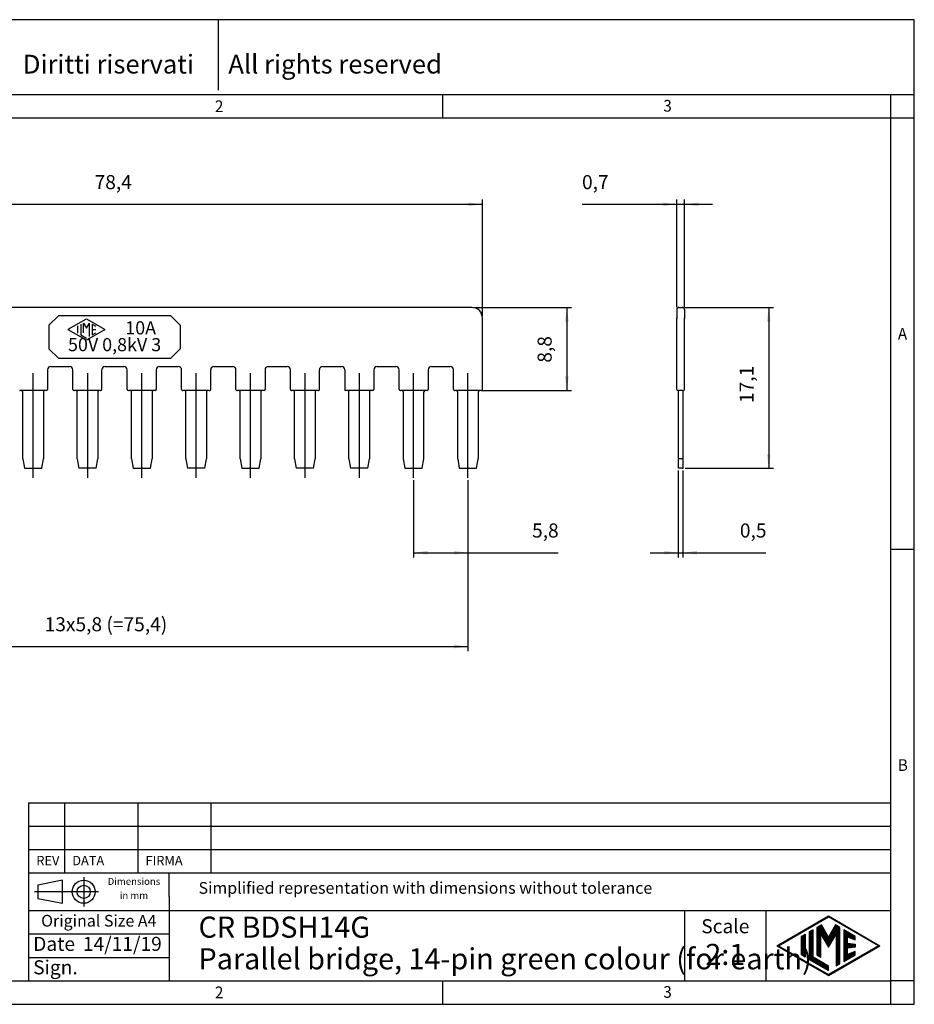
# Model space of a CAD drawing. Units: millimetres. Extents: x -149 to 0, y 0 to 105.
# Drawn here: x -95 to 0, y 0 to 105 of the extents above; entities that cross this region are included whole.
import ezdxf

# ---------------------------------------------------------------- set-up
doc = ezdxf.new("R2010")
doc.units = ezdxf.units.MM
doc.linetypes.add('DOT_CENTER', pattern=[14, 12, -1, 0, -1])
doc.layers.add('1', color=7, linetype='Continuous')
doc.styles.add('CONVERTER_11', font='ARIAL.TTF', dxfattribs={"width": 1.2})
doc.styles.add('CONVERTER_12', font='simplex.shx', dxfattribs={"width": 0.95})
doc.styles.add('CONVERTER_13', font='ARIAL.TTF', dxfattribs={"width": 1.38})
doc.styles.add('CONVERTER_14', font='simplex.shx', dxfattribs={"width": 0.855})
doc.dimstyles.new('ME10_DIM_10', dxfattribs={"dimtxt": 1.5, "dimasz": 1.5, "dimexe": 0.5, "dimexo": 0.25, "dimgap": 1, "dimtad": 1, "dimdsep": 46, "dimtxsty": 'CONVERTER_12', "dimsah": 1, "dimcen": 0.09, "dimclrd": 7, "dimclre": 7, "dimclrt": 7, "dimadec": 0, "dimazin": 0, "dimtfac": 1, "dimtdec": 4, "dimtix": 1, "dimtmove": 0, "dimatfit": 3, "dimfxl": 1, "dimtolj": 1, "dimtzin": 0, "dimarcsym": 0})
doc.dimstyles.new('ME10_DIM_12', dxfattribs={"dimtxt": 1.5, "dimasz": 1.5, "dimexe": 0.5, "dimexo": 0.25, "dimgap": 1, "dimtad": 1, "dimdsep": 46, "dimtxsty": 'CONVERTER_12', "dimsah": 1, "dimcen": 0.09, "dimclrd": 7, "dimclre": 7, "dimclrt": 7, "dimadec": 0, "dimazin": 0, "dimtfac": 1, "dimtdec": 4, "dimtix": 1, "dimtmove": 0, "dimatfit": 3, "dimfxl": 1, "dimtolj": 1, "dimtzin": 0, "dimarcsym": 0})
doc.dimstyles.new('ME10_DIM_14', dxfattribs={"dimtxt": 1.5, "dimasz": 1.5, "dimexe": 0.5, "dimexo": 0.25, "dimgap": 1, "dimtad": 1, "dimdsep": 46, "dimtxsty": 'CONVERTER_12', "dimsah": 1, "dimcen": 0.09, "dimclrd": 7, "dimclre": 7, "dimclrt": 7, "dimadec": 0, "dimazin": 0, "dimtfac": 1, "dimtdec": 4, "dimtix": 1, "dimtmove": 0, "dimatfit": 3, "dimfxl": 1, "dimtolj": 1, "dimtzin": 0, "dimarcsym": 0})
doc.dimstyles.new('ME10_DIM_15', dxfattribs={"dimtxt": 1.5, "dimasz": 1.5, "dimexe": 0.5, "dimexo": 0.25, "dimgap": 1, "dimtad": 1, "dimdsep": 46, "dimtxsty": 'CONVERTER_12', "dimsah": 1, "dimcen": 0.09, "dimclrd": 7, "dimclre": 7, "dimclrt": 7, "dimadec": 0, "dimazin": 0, "dimtfac": 1, "dimtdec": 4, "dimtix": 1, "dimtmove": 0, "dimatfit": 3, "dimfxl": 1, "dimtolj": 1, "dimtzin": 0, "dimarcsym": 0})
doc.dimstyles.new('ME10_DIM_16', dxfattribs={"dimtxt": 1.5, "dimasz": 1.5, "dimexe": 0.5, "dimexo": 0.25, "dimgap": 1, "dimtad": 1, "dimdsep": 46, "dimtxsty": 'CONVERTER_12', "dimsah": 1, "dimcen": 0.09, "dimclrd": 7, "dimclre": 7, "dimclrt": 7, "dimadec": 0, "dimazin": 0, "dimtfac": 1, "dimtdec": 4, "dimtix": 1, "dimtmove": 0, "dimatfit": 3, "dimfxl": 1, "dimtolj": 1, "dimtzin": 0, "dimarcsym": 0})
doc.dimstyles.new('ME10_DIM_17', dxfattribs={"dimtxt": 1.5, "dimasz": 1.5, "dimexe": 0.5, "dimexo": 0.25, "dimgap": 1, "dimtad": 1, "dimdsep": 46, "dimtxsty": 'CONVERTER_12', "dimsah": 1, "dimcen": 0.09, "dimclrd": 7, "dimclre": 7, "dimclrt": 7, "dimadec": 0, "dimazin": 0, "dimtfac": 1, "dimtdec": 4, "dimtix": 1, "dimtmove": 0, "dimatfit": 3, "dimfxl": 1, "dimtolj": 1, "dimtzin": 0, "dimarcsym": 0})
doc.dimstyles.new('ME10_DIM_18', dxfattribs={"dimtxt": 1.5, "dimasz": 1.5, "dimexe": 0.5, "dimexo": 0.25, "dimgap": 1, "dimtad": 1, "dimdsep": 46, "dimtxsty": 'CONVERTER_12', "dimsah": 1, "dimcen": 0.09, "dimclrd": 7, "dimclre": 7, "dimclrt": 7, "dimadec": 0, "dimazin": 0, "dimtfac": 1, "dimtdec": 4, "dimtix": 1, "dimtmove": 0, "dimatfit": 3, "dimfxl": 1, "dimtolj": 1, "dimtzin": 0, "dimarcsym": 0})
pattern_1 = [(45, (0, 0), (-0.0707107, 0.0707107), [])]

# ---------------------------------------------------------------- blocks, each defined once
blk = doc.blocks.new('*D1')
at = {"layer": '1', "color": 7, "linetype": 'Continuous'}
for p, q in [((-124.57, 73.41), (-124.57, 85.81)), ((-124.57, 85.31), (-46.07, 85.31)), ((-46.07, 73.41), (-46.07, 85.81))]:
    blk.add_line(p, q, dxfattribs=at)
at = {"layer": '1', "color": 7}
for points in [[(-123.07, 85.51), (-123.07, 85.11), (-124.57, 85.31)], [(-47.57, 85.11), (-47.57, 85.51), (-46.07, 85.31)]]:
    blk.add_solid(points, dxfattribs=at)
at = {"layer": '1', "color": 7, "insert": (-87.45, 86.46), "char_height": 1.5, "attachment_point": 7, "rotation": 0.0001, "line_spacing_factor": 0.60024, "style": 'CONVERTER_12'}
blk.add_mtext('78,4', dxfattribs=at)
blk = doc.blocks.new('*D3')
at = {"layer": '1', "color": 7, "linetype": 'Continuous'}
for p, q in [((-46.97, 74.31), (-36.57, 74.31)), ((-37.07, 74.31), (-37.07, 65.46)), ((-46.12, 65.46), (-36.57, 65.46))]:
    blk.add_line(p, q, dxfattribs=at)
at = {"layer": '1', "color": 7}
for points in [[(-36.87, 72.81), (-37.26, 72.81), (-37.07, 74.31)], [(-37.26, 66.96), (-36.87, 66.96), (-37.07, 65.46)]]:
    blk.add_solid(points, dxfattribs=at)
at = {"layer": '1', "color": 7, "insert": (-38.22, 68.42), "char_height": 1.5, "attachment_point": 7, "rotation": 90, "line_spacing_factor": 0.60024, "style": 'CONVERTER_12'}
blk.add_mtext('8,8', dxfattribs=at)
blk = doc.blocks.new('*D5')
at = {"layer": '1', "color": 7, "linetype": 'Continuous'}
for p, q in [((-53.42, 55.91), (-53.42, 47.66)), ((-47.62, 55.91), (-47.62, 47.66)), ((-53.42, 48.16), (-47.62, 48.16)), ((-47.62, 48.16), (-38.01, 48.16))]:
    blk.add_line(p, q, dxfattribs=at)
at = {"layer": '1', "color": 7}
for points in [[(-51.92, 48.36), (-51.92, 47.96), (-53.42, 48.16)], [(-49.12, 47.96), (-49.12, 48.36), (-47.62, 48.16)]]:
    blk.add_solid(points, dxfattribs=at)
at = {"layer": '1', "color": 7, "insert": (-40.78, 49.31), "char_height": 1.5, "attachment_point": 7, "rotation": 0.0001, "line_spacing_factor": 0.60024, "style": 'CONVERTER_12'}
blk.add_mtext('5,8', dxfattribs=at)
blk = doc.blocks.new('*D6')
at = {"layer": '1', "color": 7, "linetype": 'Continuous'}
for p, q in [((-123.02, 55.91), (-123.02, 37.66)), ((-47.62, 55.91), (-47.62, 37.66)), ((-123.02, 38.16), (-47.62, 38.16))]:
    blk.add_line(p, q, dxfattribs=at)
at = {"layer": '1', "color": 7}
for points in [[(-121.52, 38.36), (-121.52, 37.96), (-123.02, 38.16)], [(-49.12, 37.96), (-49.12, 38.36), (-47.62, 38.16)]]:
    blk.add_solid(points, dxfattribs=at)
at = {"layer": '1', "color": 7, "insert": (-92.78, 39.31), "char_height": 1.5, "attachment_point": 7, "rotation": 0.0001, "line_spacing_factor": 0.60024, "style": 'CONVERTER_12'}
blk.add_mtext('13x5,8 (=75,4)', dxfattribs=at)
blk = doc.blocks.new('*D7')
at = {"layer": '1', "color": 7, "linetype": 'Continuous'}
for p, q in [((-35.45, 85.31), (-25.33, 85.31)), ((-25.33, 74.36), (-25.33, 85.81)), ((-25.33, 85.31), (-24.53, 85.31)), ((-24.53, 74.36), (-24.53, 85.81)), ((-24.53, 85.31), (-21.53, 85.31))]:
    blk.add_line(p, q, dxfattribs=at)
at = {"layer": '1', "color": 7}
for points in [[(-26.83, 85.11), (-26.83, 85.51), (-25.33, 85.31)], [(-23.03, 85.51), (-23.03, 85.11), (-24.53, 85.31)]]:
    blk.add_solid(points, dxfattribs=at)
at = {"layer": '1', "color": 7, "insert": (-35.45, 86.46), "char_height": 1.5, "attachment_point": 7, "rotation": 0.0001, "line_spacing_factor": 0.60024, "style": 'CONVERTER_12'}
blk.add_mtext('0,7', dxfattribs=at)
blk = doc.blocks.new('*D8')
at = {"layer": '1', "color": 7, "linetype": 'Continuous'}
for p, q in [((-24.48, 74.31), (-15.03, 74.31)), ((-15.53, 74.31), (-15.53, 57.16)), ((-24.43, 57.16), (-15.03, 57.16))]:
    blk.add_line(p, q, dxfattribs=at)
at = {"layer": '1', "color": 7}
for points in [[(-15.34, 72.81), (-15.73, 72.81), (-15.53, 74.31)], [(-15.73, 58.66), (-15.34, 58.66), (-15.53, 57.16)]]:
    blk.add_solid(points, dxfattribs=at)
at = {"layer": '1', "color": 7, "insert": (-16.68, 64.12), "char_height": 1.5, "attachment_point": 7, "rotation": 90, "line_spacing_factor": 0.60024, "style": 'CONVERTER_12'}
blk.add_mtext('17,1', dxfattribs=at)
blk = doc.blocks.new('*D9')
at = {"layer": '1', "color": 7, "linetype": 'Continuous'}
for p, q in [((-25.18, 56.91), (-25.18, 47.66)), ((-24.68, 56.91), (-24.68, 47.66)), ((-28.18, 48.16), (-25.18, 48.16)), ((-25.18, 48.16), (-24.68, 48.16)), ((-24.68, 48.16), (-15.84, 48.16))]:
    blk.add_line(p, q, dxfattribs=at)
at = {"layer": '1', "color": 7}
for points in [[(-26.68, 47.96), (-26.68, 48.36), (-25.18, 48.16)], [(-23.18, 48.36), (-23.18, 47.96), (-24.68, 48.16)]]:
    blk.add_solid(points, dxfattribs=at)
at = {"layer": '1', "color": 7, "insert": (-18.61, 49.31), "char_height": 1.5, "attachment_point": 7, "rotation": 0.0001, "line_spacing_factor": 0.60024, "style": 'CONVERTER_12'}
blk.add_mtext('0,5', dxfattribs=at)

msp = doc.modelspace()

# ---------------------------------------------------------------- hatches: boundary and pattern name
at = {"layer": '1', "linetype": 'Continuous'}
h = msp.add_hatch(dxfattribs=at)
h.set_pattern_fill('_USER', color=3, scale=0.15, angle=45, pattern_type=0)
h.set_pattern_definition([(45, (0, 0), (-0.106066, 0.106066), [])])
h.paths.add_polyline_path([(-3.668, 6.25), (-9.162, 3.078), (-14.656, 6.25), (-9.162, 9.422)])
h.paths.add_polyline_path([(-14.506, 6.25), (-9.162, 3.164), (-3.818, 6.25), (-9.162, 9.336)], flags=16)
h = msp.add_hatch(dxfattribs=at)
h.set_pattern_fill('_USER', color=3, scale=0.1, angle=45, pattern_type=0)
h.set_pattern_definition(pattern_1)
h.paths.add_polyline_path([(-9.913, 8.461), (-10.382, 8.19), (-10.385, 5.263), (-9.981, 5.03), (-9.981, 7.495), (-9.162, 6.077), (-8.348, 7.487), (-8.348, 4.087), (-7.943, 4.309), (-7.943, 8.188), (-8.411, 8.461), (-9.162, 7.16)])
h = msp.add_hatch(dxfattribs=at)
h.set_pattern_fill('_USER', color=3, scale=0.1, angle=45, pattern_type=0)
h.set_pattern_definition(pattern_1)
h.paths.add_polyline_path([(-11.641, 5.037), (-12.045, 5.271), (-12.045, 7.229), (-11.641, 7.463)])
h = msp.add_hatch(dxfattribs=at)
h.set_pattern_fill('_USER', color=3, scale=0.1, angle=45, pattern_type=0)
h.set_pattern_definition(pattern_1)
h.paths.add_polyline_path([(-10.8, 7.948), (-11.205, 7.715), (-11.205, 4.785), (-9.162, 3.606), (-9.162, 4.073), (-10.8, 5.019)])
h = msp.add_hatch(dxfattribs=at)
h.set_pattern_fill('_USER', color=3, scale=0.1, angle=45, pattern_type=0)
h.set_pattern_definition(pattern_1)
h.paths.add_polyline_path([(-6.295, 7.239), (-7.523, 7.948), (-7.523, 4.552), (-6.295, 5.261), (-6.295, 5.635), (-7.119, 5.306), (-7.119, 5.997), (-6.295, 6.077), (-6.295, 6.423), (-7.119, 6.503), (-7.119, 7.194), (-6.295, 6.865)])

# ---------------------------------------------------------------- linework, layer by layer
at = {"color": 7, "linetype": 'Continuous'}
for p, q in [((-47.216, 74.31), (-123.416, 74.31)), ((-25.333, 74.11), (-25.333, 73.16)), ((-25.133, 74.31), (-24.733, 74.31)), ((-24.533, 74.11), (-24.533, 73.16)), ((-46.066, 65.56), (-46.066, 73.16)), ((-25.333, 65.56), (-25.333, 73.16)), ((-24.533, 65.56), (-24.533, 73.16)), ((-92.466, 67.66), (-92.466, 65.56)), ((-92.116, 68.01), (-90.116, 68.01)), ((-89.766, 65.56), (-89.766, 67.66)), ((-86.666, 65.56), (-86.666, 67.66)), ((-86.316, 68.01), (-84.316, 68.01)), ((-83.966, 65.56), (-83.966, 67.66)), ((-80.866, 67.66), (-80.866, 65.56)), ((-80.516, 68.01), (-78.516, 68.01)), ((-78.166, 65.56), (-78.166, 67.66)), ((-75.066, 65.56), (-75.066, 67.66)), ((-74.716, 68.01), (-72.716, 68.01)), ((-72.366, 65.56), (-72.366, 67.66)), ((-69.266, 67.66), (-69.266, 65.56)), ((-68.916, 68.01), (-66.916, 68.01)), ((-66.566, 65.56), (-66.566, 67.66)), ((-63.466, 65.56), (-63.466, 67.66)), ((-63.116, 68.01), (-61.116, 68.01)), ((-60.766, 67.66), (-60.766, 65.56)), ((-57.666, 67.66), (-57.666, 65.56)), ((-57.316, 68.01), (-55.316, 68.01)), ((-54.966, 65.56), (-54.966, 67.66)), ((-51.866, 67.66), (-51.866, 65.56)), ((-51.516, 68.01), (-49.516, 68.01)), ((-49.166, 65.56), (-49.166, 67.66)), ((-95.466, 65.46), (-95.416, 65.46)), ((-95.366, 65.46), (-95.416, 65.46)), ((-95.366, 65.46), (-95.416, 65.46)), ((-95.266, 65.46), (-95.366, 65.46)), ((-95.266, 65.46), (-95.366, 65.46)), ((-92.766, 65.46), (-95.266, 65.46)), ((-95.116, 58.16), (-95.116, 65.31)), ((-92.916, 65.31), (-92.916, 58.16)), ((-92.666, 65.46), (-92.766, 65.46)), ((-92.666, 65.46), (-92.766, 65.46)), ((-92.616, 65.46), (-92.666, 65.46)), ((-92.616, 65.46), (-92.666, 65.46)), ((-92.566, 65.46), (-92.616, 65.46)), ((-89.666, 65.46), (-89.616, 65.46)), ((-89.566, 65.46), (-89.616, 65.46)), ((-89.566, 65.46), (-89.616, 65.46)), ((-89.466, 65.46), (-89.566, 65.46)), ((-89.466, 65.46), (-89.566, 65.46)), ((-86.966, 65.46), (-89.466, 65.46)), ((-89.316, 58.16), (-89.316, 65.31)), ((-87.116, 65.31), (-87.116, 58.16)), ((-86.866, 65.46), (-86.966, 65.46)), ((-86.866, 65.46), (-86.966, 65.46)), ((-86.816, 65.46), (-86.866, 65.46)), ((-86.816, 65.46), (-86.866, 65.46)), ((-86.816, 65.46), (-86.766, 65.46)), ((-83.866, 65.46), (-83.816, 65.46)), ((-83.766, 65.46), (-83.816, 65.46)), ((-83.766, 65.46), (-83.816, 65.46)), ((-83.666, 65.46), (-83.766, 65.46)), ((-83.666, 65.46), (-83.766, 65.46)), ((-81.166, 65.46), (-83.666, 65.46)), ((-83.516, 58.16), (-83.516, 65.31)), ((-81.316, 65.31), (-81.316, 58.16)), ((-81.066, 65.46), (-81.166, 65.46)), ((-81.066, 65.46), (-81.166, 65.46)), ((-81.016, 65.46), (-81.066, 65.46)), ((-81.016, 65.46), (-81.066, 65.46)), ((-80.966, 65.46), (-81.016, 65.46)), ((-78.066, 65.46), (-78.016, 65.46)), ((-77.966, 65.46), (-78.016, 65.46)), ((-77.966, 65.46), (-78.016, 65.46)), ((-77.866, 65.46), (-77.966, 65.46)), ((-77.866, 65.46), (-77.966, 65.46)), ((-75.366, 65.46), (-77.866, 65.46)), ((-77.716, 58.16), (-77.716, 65.31)), ((-75.516, 65.31), (-75.516, 58.16)), ((-75.266, 65.46), (-75.366, 65.46)), ((-75.266, 65.46), (-75.366, 65.46)), ((-75.216, 65.46), (-75.266, 65.46)), ((-75.216, 65.46), (-75.266, 65.46)), ((-75.216, 65.46), (-75.166, 65.46)), ((-72.266, 65.46), (-72.216, 65.46)), ((-72.166, 65.46), (-72.216, 65.46)), ((-72.166, 65.46), (-72.216, 65.46)), ((-72.066, 65.46), (-72.166, 65.46)), ((-72.066, 65.46), (-72.166, 65.46)), ((-69.566, 65.46), (-72.066, 65.46)), ((-71.916, 58.16), (-71.916, 65.31)), ((-69.716, 65.31), (-69.716, 58.16)), ((-69.466, 65.46), (-69.566, 65.46)), ((-69.466, 65.46), (-69.566, 65.46)), ((-69.416, 65.46), (-69.466, 65.46)), ((-69.416, 65.46), (-69.466, 65.46)), ((-69.366, 65.46), (-69.416, 65.46)), ((-66.466, 65.46), (-66.416, 65.46)), ((-66.366, 65.46), (-66.416, 65.46)), ((-66.366, 65.46), (-66.416, 65.46)), ((-66.266, 65.46), (-66.366, 65.46)), ((-66.266, 65.46), (-66.366, 65.46)), ((-63.766, 65.46), (-66.266, 65.46)), ((-66.116, 58.16), (-66.116, 65.31)), ((-63.916, 65.31), (-63.916, 58.16)), ((-63.666, 65.46), (-63.766, 65.46)), ((-63.666, 65.46), (-63.766, 65.46)), ((-63.616, 65.46), (-63.666, 65.46)), ((-63.616, 65.46), (-63.666, 65.46)), ((-63.616, 65.46), (-63.566, 65.46)), ((-60.616, 65.46), (-60.666, 65.46)), ((-60.566, 65.46), (-60.616, 65.46)), ((-60.566, 65.46), (-60.616, 65.46)), ((-60.466, 65.46), (-60.566, 65.46)), ((-60.466, 65.46), (-60.566, 65.46)), ((-57.966, 65.46), (-60.466, 65.46)), ((-60.316, 58.16), (-60.316, 65.31)), ((-58.116, 65.31), (-58.116, 58.16)), ((-57.866, 65.46), (-57.966, 65.46)), ((-57.866, 65.46), (-57.966, 65.46)), ((-57.816, 65.46), (-57.866, 65.46)), ((-57.816, 65.46), (-57.866, 65.46)), ((-57.766, 65.46), (-57.816, 65.46)), ((-54.866, 65.46), (-54.816, 65.46)), ((-54.766, 65.46), (-54.816, 65.46)), ((-54.766, 65.46), (-54.816, 65.46)), ((-54.666, 65.46), (-54.766, 65.46)), ((-54.666, 65.46), (-54.766, 65.46)), ((-52.166, 65.46), (-54.666, 65.46)), ((-54.516, 65.31), (-54.516, 58.16)), ((-52.316, 58.16), (-52.316, 65.31)), ((-52.066, 65.46), (-52.166, 65.46)), ((-52.066, 65.46), (-52.166, 65.46)), ((-52.016, 65.46), (-52.066, 65.46)), ((-52.016, 65.46), (-52.066, 65.46)), ((-51.966, 65.46), (-52.016, 65.46)), ((-49.066, 65.46), (-49.016, 65.46)), ((-48.966, 65.46), (-49.016, 65.46)), ((-48.966, 65.46), (-49.016, 65.46)), ((-48.866, 65.46), (-48.966, 65.46)), ((-48.866, 65.46), (-48.966, 65.46)), ((-46.366, 65.46), (-48.866, 65.46)), ((-48.716, 58.16), (-48.716, 65.31)), ((-46.516, 65.31), (-46.516, 58.16)), ((-46.266, 65.46), (-46.366, 65.46)), ((-46.266, 65.46), (-46.366, 65.46)), ((-46.216, 65.46), (-46.266, 65.46)), ((-46.216, 65.46), (-46.266, 65.46)), ((-46.216, 65.46), (-46.166, 65.46)), ((-25.233, 65.46), (-25.183, 65.46)), ((-25.183, 65.46), (-25.183, 65.31)), ((-25.183, 65.46), (-25.133, 65.46)), ((-25.183, 65.31), (-25.183, 58.16)), ((-24.733, 65.46), (-25.133, 65.46)), ((-24.733, 65.46), (-24.683, 65.46)), ((-24.683, 65.46), (-24.683, 65.31)), ((-24.683, 65.46), (-24.633, 65.46)), ((-24.683, 65.31), (-24.683, 58.16)), ((-95.116, 58.16), (-94.94, 57.16)), ((-93.092, 57.16), (-92.916, 58.16)), ((-89.316, 58.16), (-89.14, 57.16)), ((-87.292, 57.16), (-87.116, 58.16)), ((-83.516, 58.16), (-83.34, 57.16)), ((-81.492, 57.16), (-81.316, 58.16)), ((-77.716, 58.16), (-77.54, 57.16)), ((-75.692, 57.16), (-75.516, 58.16)), ((-71.916, 58.16), (-71.74, 57.16)), ((-69.892, 57.16), (-69.716, 58.16)), ((-66.116, 58.16), (-65.94, 57.16)), ((-64.092, 57.16), (-63.916, 58.16)), ((-60.316, 58.16), (-60.14, 57.16)), ((-58.292, 57.16), (-58.116, 58.16)), ((-54.516, 58.16), (-54.34, 57.16)), ((-52.492, 57.16), (-52.316, 58.16)), ((-48.716, 58.16), (-48.54, 57.16)), ((-46.692, 57.16), (-46.516, 58.16)), ((-24.683, 58.16), (-25.183, 58.16)), ((-25.183, 58.16), (-25.183, 57.16)), ((-24.683, 58.16), (-24.683, 57.16)), ((-94.94, 57.16), (-93.092, 57.16)), ((-87.292, 57.16), (-89.14, 57.16)), ((-83.34, 57.16), (-81.492, 57.16)), ((-75.692, 57.16), (-77.54, 57.16)), ((-71.74, 57.16), (-69.892, 57.16)), ((-64.092, 57.16), (-65.94, 57.16)), ((-58.292, 57.16), (-60.14, 57.16)), ((-54.34, 57.16), (-52.492, 57.16)), ((-48.54, 57.16), (-46.692, 57.16)), ((-24.683, 57.16), (-25.183, 57.16))]:
    msp.add_line(p, q, dxfattribs=at)
for centre, radius, start, end in [((-47.216, 73.16), 1.15, 0, 90), ((-25.133, 74.11), 0.2, 90, 180), ((-24.733, 74.11), 0.2, 0, 90), ((-92.116, 67.66), 0.35, 90, 180), ((-90.116, 67.66), 0.35, 0, 90), ((-86.316, 67.66), 0.35, 90, 180), ((-84.316, 67.66), 0.35, 0, 90), ((-80.516, 67.66), 0.35, 90, 180), ((-78.516, 67.66), 0.35, 0, 90), ((-74.716, 67.66), 0.35, 90, 180), ((-72.716, 67.66), 0.35, 0, 90), ((-68.916, 67.66), 0.35, 90, 180), ((-66.916, 67.66), 0.35, 0, 90), ((-63.116, 67.66), 0.35, 90, 180), ((-61.116, 67.66), 0.35, 0, 90), ((-57.316, 67.66), 0.35, 90, 180), ((-55.316, 67.66), 0.35, 0, 90), ((-51.516, 67.66), 0.35, 90, 180), ((-49.516, 67.66), 0.35, 0, 90), ((-95.266, 65.31), 0.15, 0, 90), ((-92.766, 65.31), 0.15, 90, 180), ((-92.566, 65.56), 0.1, 270, 0), ((-89.666, 65.56), 0.1, 180, 270), ((-89.466, 65.31), 0.15, 0, 90), ((-86.966, 65.31), 0.15, 90, 180), ((-86.766, 65.56), 0.1, 270, 0), ((-83.866, 65.56), 0.1, 180, 270), ((-83.666, 65.31), 0.15, 0, 90), ((-81.166, 65.31), 0.15, 90, 180), ((-80.966, 65.56), 0.1, 270, 0), ((-78.066, 65.56), 0.1, 180, 270), ((-77.866, 65.31), 0.15, 0, 90), ((-75.366, 65.31), 0.15, 90, 180), ((-75.166, 65.56), 0.1, 270, 0), ((-72.266, 65.56), 0.1, 180, 270), ((-72.066, 65.31), 0.15, 0, 90), ((-69.566, 65.31), 0.15, 90, 180), ((-69.366, 65.56), 0.1, 270, 0), ((-66.466, 65.56), 0.1, 180, 270), ((-66.266, 65.31), 0.15, 0, 90), ((-63.766, 65.31), 0.15, 90, 180), ((-63.566, 65.56), 0.1, 270, 0), ((-60.666, 65.56), 0.1, 180, 270), ((-60.466, 65.31), 0.15, 0, 90), ((-57.966, 65.31), 0.15, 90, 180), ((-57.766, 65.56), 0.1, 270, 0), ((-54.866, 65.56), 0.1, 180, 270), ((-54.666, 65.31), 0.15, 0, 90), ((-52.166, 65.31), 0.15, 90, 180), ((-51.966, 65.56), 0.1, 270, 0), ((-49.066, 65.56), 0.1, 180, 270), ((-48.866, 65.31), 0.15, 0, 90), ((-46.366, 65.31), 0.15, 90, 180), ((-46.166, 65.56), 0.1, 270, 0), ((-25.233, 65.56), 0.1, 180, 270), ((-24.633, 65.56), 0.1, 270, 0)]:
    msp.add_arc(centre, radius, start, end, dxfattribs=at)
at = {"layer": '1', "color": 7, "linetype": 'Continuous'}
for p, q in [((0, 105), (-148.5, 105)), ((-74.25, 105), (-74.25, 97.5)), ((0, 0), (0, 105)), ((0, 97), (-148.5, 97)), ((-50.3, 94.5), (-50.3, 97)), ((-2.5, 94.5), (-2.5, 97)), ((-2.5, 94.5), (-146, 94.5)), ((-2.5, 2.5), (-2.5, 94.5)), ((0, 94.5), (-2.5, 94.5)), ((-91.316, 73.41), (-92.316, 72.41)), ((-79.316, 73.41), (-91.316, 73.41)), ((-90.254, 71.993), (-88.318, 73.11)), ((-88.933, 72.521), (-88.933, 71.403)), ((-88.617, 72.631), (-88.318, 72.113)), ((-88.617, 71.595), (-88.617, 72.631)), ((-88.318, 73.11), (-86.381, 71.993)), ((-88.318, 72.113), (-88.007, 72.651)), ((-88.007, 71.227), (-88.007, 72.651)), ((-87.702, 72.516), (-87.331, 72.302)), ((-87.702, 72.516), (-87.702, 71.403)), ((-79.316, 73.41), (-78.316, 72.41)), ((-92.316, 72.41), (-92.316, 69.91)), ((-88.318, 70.809), (-90.254, 71.926)), ((-89.234, 71.577), (-89.234, 72.348)), ((-88.933, 71.403), (-88.328, 71.054)), ((-86.381, 71.926), (-88.318, 70.809)), ((-87.702, 71.955), (-87.321, 71.955)), ((-87.702, 71.403), (-87.331, 71.618)), ((-78.316, 72.41), (-78.316, 69.91)), ((-92.316, 69.91), (-91.316, 68.91)), ((-78.316, 69.91), (-79.316, 68.91)), ((-91.316, 68.91), (-79.316, 68.91)), ((0, 48.5), (-2.5, 48.5)), ((-94.5, 21.5), (-2.5, 21.5)), ((-94.5, 21.5), (-94.5, 2.5)), ((-90.673, 21.5), (-90.673, 14)), ((-82.854, 21.5), (-82.854, 14)), ((-75.036, 21.5), (-75.036, 14)), ((-94.5, 19), (-2.5, 19)), ((-94.5, 16.5), (-2.5, 16.5)), ((-2.5, 14), (-94.5, 14)), ((-79.5, 11.5), (-79.5, 14)), ((-90.887, 13.225), (-93.512, 12.7)), ((-93.512, 12.7), (-93.512, 11.3)), ((-90.887, 10.775), (-90.887, 13.225)), ((-93.512, 11.3), (-90.887, 10.775)), ((-79.5, 11.5), (-79.5, 10)), ((-94.5, 10), (-2.5, 10)), ((-79.5, 10), (-79.5, 2.5)), ((-24.5, 10), (-24.5, 2.5)), ((-15.824, 10), (-15.824, 2.5)), ((-14.656, 6.25), (-9.162, 9.422)), ((-14.506, 6.25), (-9.162, 9.336)), ((-9.913, 8.461), (-10.382, 8.19)), ((-9.162, 7.16), (-9.913, 8.461)), ((-9.162, 9.422), (-3.668, 6.25)), ((-3.818, 6.25), (-9.162, 9.336)), ((-8.411, 8.461), (-9.162, 7.16)), ((-7.943, 8.188), (-8.411, 8.461)), ((-94.5, 7.5), (-79.5, 7.5)), ((-12.045, 7.229), (-11.641, 7.463)), ((-11.641, 7.463), (-11.641, 5.037)), ((-10.8, 7.948), (-11.205, 7.715)), ((-11.205, 7.715), (-11.205, 4.785)), ((-10.8, 5.019), (-10.8, 7.948)), ((-10.382, 8.19), (-10.385, 5.263)), ((-9.981, 5.03), (-9.981, 7.495)), ((-9.981, 7.495), (-9.162, 6.077)), ((-9.162, 6.077), (-8.348, 7.487)), ((-8.348, 7.487), (-8.348, 4.087)), ((-7.943, 4.309), (-7.943, 8.188)), ((-6.295, 7.239), (-7.523, 7.948)), ((-7.523, 7.948), (-7.523, 4.552)), ((-12.045, 5.271), (-12.045, 7.229)), ((-7.119, 6.503), (-7.119, 7.194)), ((-7.119, 7.194), (-6.295, 6.865)), ((-7.119, 6.503), (-6.295, 6.423)), ((-6.295, 6.865), (-6.295, 7.239)), ((-6.295, 6.423), (-6.295, 6.077)), ((-14.656, 6.25), (-9.162, 3.078)), ((-14.506, 6.25), (-9.162, 3.164)), ((-11.641, 5.037), (-12.045, 5.271)), ((-10.385, 5.263), (-9.981, 5.03)), ((-9.162, 3.078), (-3.668, 6.25)), ((-3.818, 6.25), (-9.162, 3.164)), ((-7.523, 4.552), (-6.295, 5.261)), ((-6.295, 6.077), (-7.119, 5.997)), ((-7.119, 5.306), (-7.119, 5.997)), ((-6.295, 5.635), (-7.119, 5.306)), ((-6.295, 5.261), (-6.295, 5.635)), ((-94.5, 5), (-79.5, 5)), ((-11.205, 4.785), (-9.162, 3.606)), ((-9.162, 4.073), (-10.8, 5.019)), ((-8.348, 4.087), (-7.943, 4.309)), ((-9.162, 3.606), (-9.162, 4.073)), ((-146, 2.5), (-2.5, 2.5)), ((-50.3, 0), (-50.3, 2.5)), ((-2.5, 0), (-2.5, 2.5)), ((0, 2.5), (-2.5, 2.5)), ((-148.5, 0), (0, 0))]:
    msp.add_line(p, q, dxfattribs=at)
at = {"layer": '1', "color": 7, "linetype": 'DOT_CENTER'}
for p, q in [((-94.016, 56.16), (-94.016, 67.31)), ((-88.216, 67.31), (-88.216, 56.16)), ((-82.416, 56.16), (-82.416, 67.31)), ((-76.616, 56.16), (-76.616, 67.31)), ((-70.816, 56.16), (-70.816, 67.31)), ((-65.016, 67.31), (-65.016, 56.16)), ((-59.216, 67.31), (-59.216, 56.16)), ((-53.416, 56.16), (-53.416, 67.31)), ((-47.616, 56.16), (-47.616, 67.31)), ((-88.612, 13.575), (-88.612, 10.425)), ((-87.038, 12), (-93.862, 12))]:
    msp.add_line(p, q, dxfattribs=at)
at = {"layer": '1', "color": 7, "linetype": 'Continuous'}
for radius in [1.225, 0.7]:
    msp.add_circle((-88.612, 12), radius, dxfattribs=at)
for centre, start, end in [((-90.235, 71.96), 119.98164, 240.01836), ((-86.4, 71.96), 299.98164, 60.01836)]:
    msp.add_arc(centre, 0.0383, start, end, dxfattribs=at)
at = {"layer": '1', "color": 7}
for p in [(-24.733, 74.31), (-25.333, 73.16), (-24.533, 73.16), (-24.683, 57.16)]:
    msp.add_point(p, dxfattribs=at)

# ---------------------------------------------------------------- texts
at = {"layer": '1', "color": 7, "style": 'CONVERTER_12', "width": 0.95}
for s, p in [('2', (-74.611, 95.143)), ('3', (-26.772, 95.195)), ('A', (-1.753, 70.887)), ('B', (-1.753, 24.887)), ('2', (-74.611, 0.643)), ('3', (-26.772, 0.695))]:
    msp.add_text(s, height=1.25, dxfattribs=at).set_placement(p)
at = {"layer": '1', "color": 7}
for s, insert, char_height, attachment_point, line_spacing_factor, style in [('Diritti riservati      All rights reserved', (-72.75, 100), 2, 5, 1.320528, 'CONVERTER_11'), ('10A', (-82.536, 71.955), 1.4, 5, 1.320528, 'CONVERTER_12'), ('50V 0,8kV 3', (-85.316, 69.21), 1.4, 8, 1.320528, 'CONVERTER_14'), ('REV', (-93.662, 15.2), 1, 4, 0.90036, 'CONVERTER_11'), ('DATA', (-89.834, 15.2), 1, 4, 0.90036, 'CONVERTER_11'), ('FIRMA', (-82.016, 15.2), 1, 4, 0.90036, 'CONVERTER_11'), ('Dimensions', (-83.25, 12.5), 0.75, 8, 0.90036, 'CONVERTER_12'), ('Simplified representation with dimensions without tolerance', (-76.362, 12.25), 1.25, 4, 0.90036, 'CONVERTER_11'), ('in mm', (-83.25, 11), 0.75, 8, 0.60024, 'CONVERTER_12'), ('Original Size A4', (-87, 8.75), 1.25, 5, 0.60024, 'CONVERTER_13'), ('CR BDSH14G\\PParallel bridge, 14-pin green colour (for earth)', (-76.362, 6.25), 2.25, 4, 0.90036, 'CONVERTER_11'), ('Scale', (-20.162, 8.13), 1.5, 5, 1.320528, 'CONVERTER_11'), ('Date', (-94, 6.25), 1.5, 4, 1.320528, 'CONVERTER_11'), ('14/11/19', (-88.7, 6.25), 1.5, 4, 1.320528, 'CONVERTER_11'), ('2:1', (-20.162, 5.03), 2.25, 5, 1.320528, 'CONVERTER_11'), ('Sign.', (-94, 3.75), 1.5, 4, 1.320528, 'CONVERTER_11')]:
    msp.add_mtext(s, dxfattribs=dict(at, insert=insert, char_height=char_height, attachment_point=attachment_point, line_spacing_factor=line_spacing_factor, style=style))

# ---------------------------------------------------------------- dimensions: what is measured, and where the dimension line sits
at = {"layer": '1'}
for p1, p2, distance, text, dimstyle, picture, middle in [((-46.066, 73.16), (-124.566, 73.16), -12.15, '78,4', 'ME10_DIM_10', '*D1', (-85.316, 87.135)), ((-24.533, 74.11), (-25.333, 74.11), -11.2, '0,7', 'ME10_DIM_16', '*D7', (-34.061, 87.135)), ((-47.616, 56.16), (-123.016, 56.16), 18, '13x5,8 (=75,4)', 'ME10_DIM_15', '*D6', (-85.316, 39.985))]:
    dim = msp.add_aligned_dim(p1=p1, p2=p2, distance=distance, text=text, dimstyle=dimstyle, dxfattribs=at)
    dim.commit()
    dim.dimension.update_dxf_attribs({"geometry": picture, "text_midpoint": middle, "text_rotation": 0.00014})
for base, p1, p2, text, dimstyle, picture, middle in [((-37.066, 74.31), (-46.366, 65.46), (-47.216, 74.31), '8,8', 'ME10_DIM_12', '*D3', (-38.891, 69.885)), ((-15.533, 74.31), (-24.683, 57.16), (-24.733, 74.31), '17,1', 'ME10_DIM_17', '*D8', (-17.358, 65.735))]:
    dim = msp.add_linear_dim(base=base, p1=p1, p2=p2, angle=90, text=text, dimstyle=dimstyle, dxfattribs=at)
    dim.commit()
    dim.dimension.update_dxf_attribs({"geometry": picture, "text_midpoint": middle, "text_rotation": 90})
dim = msp.add_aligned_dim(p1=(-24.683, 57.16), p2=(-25.183, 57.16), distance=9, dimstyle='ME10_DIM_18', dxfattribs=at)
dim.commit()
dim.dimension.update_dxf_attribs({"geometry": '*D9', "text_midpoint": (-17.227, 49.985), "text_rotation": 0.00014})
dim = msp.add_linear_dim(base=(-53.416, 48.16), p1=(-47.616, 56.16), p2=(-53.416, 56.16), dimstyle='ME10_DIM_14', dxfattribs=at)
dim.commit()
dim.dimension.update_dxf_attribs({"geometry": '*D5', "text_midpoint": (-39.397, 49.985), "text_rotation": 0.00014})

doc.saveas('drawing.dxf')
